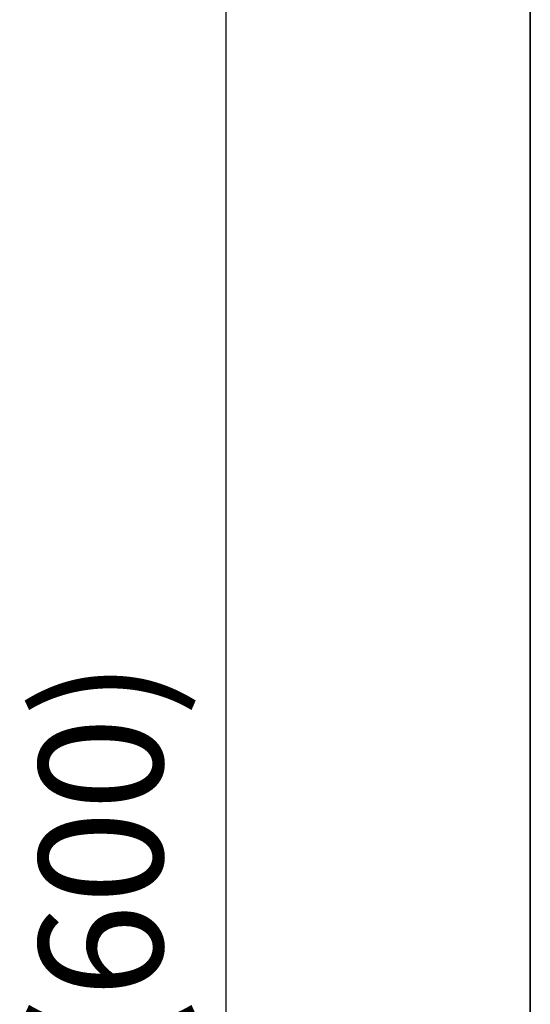
# Model space of a CAD drawing. Units: millimetres. Extents: x 0 to 11880, y 0 to 8400.
# Drawn here: x 10138 to 10386, y 4103 to 4581 of the extents above; entities that cross this region are included whole.
import ezdxf

# ---------------------------------------------------------------- set-up
doc = ezdxf.new("R2010")
doc.units = ezdxf.units.MM
doc.header["$MEASUREMENT"] = 0
doc.layers.add('P001', color=131, linetype='Continuous')
doc.layers.add('P_2DIM', color=6, linetype='Continuous')
doc.styles.add('BIGFONT', font='simplex.shx', dxfattribs={"bigfont": 'bigfont.shx'})
doc.dimstyles.new('DIMBIGFONT$0', dxfattribs={"dimscale": 20, "dimtxt": 3, "dimasz": 2, "dimexe": 1.5, "dimexo": 3, "dimgap": 0.75, "dimtad": 1, "dimdec": 1, "dimdsep": 46, "dimtxsty": 'BIGFONT', "dimsah": 1, "dimcen": 0, "dimclrt": 230, "dimadec": 1, "dimazin": 2, "dimtfac": 0.6, "dimtdec": 1, "dimtofl": 0, "dimtmove": 2, "dimatfit": 3, "dimfxl": 1, "dimtvp": 1, "dimtolj": 1, "dimarcsym": 0})

# ---------------------------------------------------------------- blocks, each defined once
blk = doc.blocks.new('*D150')
at = {"layer": 'Defpoints', "color": 0}
for p in [(10386.01, 4774.41), (10238.32, 3574.41), (10386.01, 3574.41)]:
    blk.add_point(p, dxfattribs=at)
at = {"layer": 'P_2DIM', "color": 0, "lineweight": -2}
for p, q in [((10326.01, 4774.41), (10208.32, 4774.41)), ((10238.32, 4734.41), (10238.32, 3614.41)), ((10326.01, 3574.41), (10208.32, 3574.41))]:
    blk.add_line(p, q, dxfattribs=at)
at = {"layer": 'P_2DIM', "color": 0}
for points in [[(10244.98, 4734.41), (10231.65, 4734.41), (10238.32, 4774.41)], [(10231.65, 3614.41), (10244.98, 3614.41), (10238.32, 3574.41)]]:
    blk.add_solid(points, dxfattribs=at)
at = {"layer": 'P_2DIM', "color": 230, "insert": (10177.6, 4174.41), "char_height": 60, "attachment_point": 5, "rotation": 90, "style": 'BIGFONT'}
blk.add_mtext('\\A1;\\A1;(600)', dxfattribs=at)

msp = doc.modelspace()

# ---------------------------------------------------------------- linework, layer by layer
at = {"layer": 'P001', "lineweight": 35}
msp.add_line((10386.01, 3574.41, 0), (10386.01, 4774.41, 0), dxfattribs=at)

# ---------------------------------------------------------------- dimensions: what is measured, and where the dimension line sits
at = {"layer": 'P_2DIM'}
dim = msp.add_linear_dim(base=(10238.32, 3574.41, 0), p1=(10386.01, 4774.41, 0), p2=(10386.01, 3574.41, 0), angle=90, text='\\A1;(<>)', dimstyle='DIMBIGFONT$0', override={"dimlfac": 0.5}, dxfattribs=at)
dim.commit()
dim.dimension.update_dxf_attribs({"geometry": '*D150', "text_midpoint": (10177.6, 4174.41, 0)})

doc.saveas('drawing.dxf')
